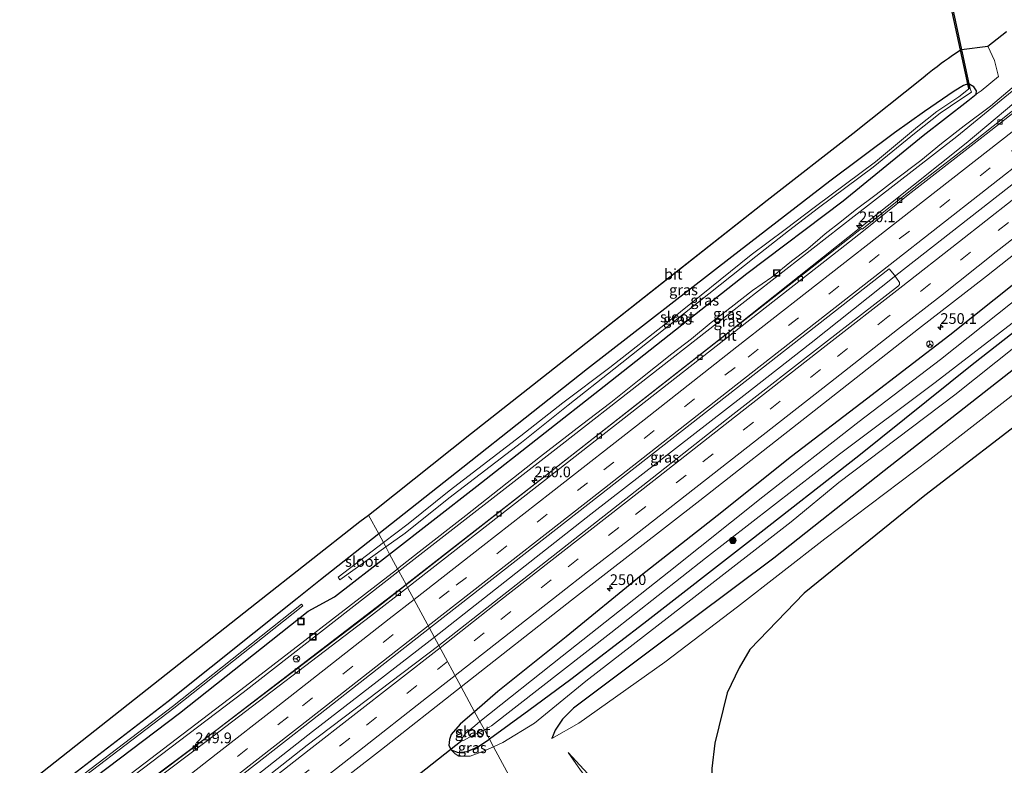
# Model space of a CAD drawing. Units: metres. Extents: x 270706 to 278028, y 575000 to 578677.
# Drawn here: x 274826 to 275057, y 578029 to 578204 of the extents above; entities that cross this region are included whole.
import ezdxf
from ezdxf.enums import TextEntityAlignment as Align

# ---------------------------------------------------------------- set-up
doc = ezdxf.new("R2010")
doc.units = ezdxf.units.M
doc.linetypes.add('VW-3-9_STREEP', pattern=[12, 3, -9])
doc.layers.get('0').update_dxf_attribs({"lineweight": 25})
for name, color, linetype, lineweight in [('B-ME-AL-OVERIG-L-B1', 7, 'Continuous', 18), ('B-ME-AM-KILOMETR-S-B1', 7, 'Continuous', 18), ('B-ME-BV-GELEIDECONSTRUCTIE-GELEIDERAIL-L-B1', 213, 'BV-GELEIDERAIL', 18), ('B-ME-GR-BOOM-S-B1', 93, 'Continuous', 18), ('B-ME-GW-INSTEEKWATERGANG-L-B1', 10, 'Continuous', 25), ('B-ME-GW-KRUINLIJN-L-B1', 93, 'Continuous', 18), ('B-ME-GW-TEENLIJN-L-B1', 93, 'Continuous', 18), ('B-ME-IE-GRASLAND-GV-B6', 93, 'Continuous', 18), ('B-ME-IE-HULPGEOMETRIE-L-B1', 53, 'Continuous', 18), ('B-ME-IE-INRICHTINGSELEMENT-S-B1', 253, 'Continuous', 18), ('B-ME-KG-KADASTRAAL-OPNAMEDTMGRENS-L-B1', 10, 'Continuous', 25), ('B-ME-KW-DUIKER-GV-B6', 10, 'Continuous', 25), ('B-ME-KW-DUIKER-L-B1', 10, 'Continuous', 25), ('B-ME-OG-WATER-GV-B6', 153, 'Continuous', 18), ('B-ME-VH-VERH_SOORT-BITUMEN-GV-B6', 8, 'IE-TERREINAFSCHEIDING-NATUURLIJK-HOUTWAL', 18), ('B-ME-VV-KOLK-S-B1', 8, 'Continuous', 18), ('B-ME-VW-MARKERING-39STREEP-015-L-B1', 255, 'VW-3-9_STREEP', 18), ('B-ME-VW-MARKERING-STREEP-015-L-B1', 7, 'Continuous', 18), ('B-ME-VW-MEUBILAIR_WEGMEUBILAIR-RONA-S-B1', 8, 'Continuous', 18)]:
    doc.layers.add(name, color=color, linetype=linetype, lineweight=lineweight)
doc.styles.add('NLCS-ISO', font='NLCS-ISO.TTF')
doc.linetypes.add('BV-GELEIDERAIL', pattern='A,10,-3,[108,NLCS.SHX,S=1,R=0,X=0,Y=0],-3', length=16)
doc.linetypes.add('IE-TERREINAFSCHEIDING-NATUURLIJK-HOUTWAL', pattern='A,7,-1.5,[67,NLCS.SHX,S=0.75,R=45,X=0,Y=0],-1.5,7,-1.5,[70,NLCS.SHX,S=0.75,R=0,X=0,Y=0],-1.5', length=20)

# ---------------------------------------------------------------- blocks, each defined once
blk = doc.blocks.new('put')
for p, q in [((0.75, 0.75), (-0.75, 0.75)), ((-0.75, 0.75), (-0.75, -0.75)), ((0.75, -0.75), (0.75, 0.75)), ((-0.75, -0.75), (0.75, -0.75))]:
    blk.add_line(p, q)
blk.add_lwpolyline([(-0.625, 0.625), (0.625, 0.625), (0.625, -0.625), (-0.625, -0.625)], close=True)
blk = doc.blocks.new('wegwijzer')
for q in [(-0.53, -0.53), (0, 0.75), (0.53, -0.53)]:
    blk.add_line((0, 0), q)
blk.add_circle((0, 0), 0.75)
blk = doc.blocks.new('boom')
blk.add_hatch(color=256).paths.add_polyline_path([(-0.75, 0, 1), (0.75, 0, 1)])
blk.add_circle((0, 0), 0.75)
blk = doc.blocks.new('hecto')
for p, q in [((0, 0.625), (-0.625, 0)), ((0, -0.625), (0, 0.625)), ((-0.625, 0), (0.625, 0)), ((0.625, 0), (0, -0.625))]:
    blk.add_line(p, q)
blk = doc.blocks.new('kolk')
blk.add_lwpolyline([(-0.5, -0.5), (0.5, -0.5), (0.5, 0.5), (-0.5, 0.5)], close=True)

msp = doc.modelspace()

# ---------------------------------------------------------------- linework, layer by layer
at = {"layer": 'B-ME-AL-OVERIG-L-B1'}
msp.add_line((274903.234, 578073.522, -0.65), (274903.9607, 578072.6743, -0.599), dxfattribs=at)
at = {"layer": 'B-ME-BV-GELEIDECONSTRUCTIE-GELEIDERAIL-L-B1'}
msp.add_line((274894.8039, 578037.2235, 2.129), (274923.3003, 578059.3255, 2.1596), dxfattribs=at)
for points in [[(274923.3006, 578059.3257, 2.1596), (274959.9348, 578088.0408, 2.1682), (274995.7678, 578115.866, 2.1197), (275011.5002, 578128.1403, 2.076), (275031.3191, 578143.9021, 2.1349), (275068.1472, 578172.7105, 2.09), (275103.138, 578200.1569, 2.0591), (275114.2443, 578208.822, 2.1168), (275121.2532, 578214.9776, 2.1492), (275126.3782, 578219.3762, 2.1379), (275129.1798, 578221.6467, 2.1343), (275137.8362, 578228.3965, 2.1744), (275141.3542, 578231.0364, 2.1938), (275151.0638, 578237.7282, 2.1875), (275164.6849, 578248.0767, 2.1967), (275174.2879, 578255.2459, 2.1921), (275190.0383, 578266.9129, 2.2259), (275201.1501, 578274.8882, 2.2838), (275210.9368, 578281.7922, 2.3132), (275225.0452, 578291.3645, 2.4184), (275234.66, 578297.6492, 2.4489)], [(274658.4301, 577852.5117, 2.093), (274667.8461, 577859.895, 2.108), (274690.9831, 577877.9586, 2.108), (274712.9906, 577895.2715, 2.114), (274734.0175, 577911.6729, 2.099), (274754.0256, 577927.2589, 2.099), (274774.0207, 577942.8723, 2.099), (274796.101, 577960.0564, 2.069), (274819.2094, 577978.0864, 2.072), (274841.2419, 577995.3281, 2.12), (274863.3206, 578012.4943, 2.15), (274894.8039, 578037.2235, 2.129)]]:
    msp.add_polyline3d(points, dxfattribs=at)
at = {"layer": 'B-ME-GW-INSTEEKWATERGANG-L-B1'}
for points in [[(275243.118, 578283.501, 0.586), (275242.608, 578283.136, 0.588), (275235.553, 578278.081, 0.585), (275227.779, 578272.31, 0.654), (275216.217, 578263.59, 0.609), (275201.544, 578251.911, 0.597), (275183.325, 578237.802, 0.582), (275168.883, 578226.774, 0.588), (275157.06, 578217.626, 0.579), (275145.752, 578209.056, 0.594), (275135.631, 578200.916, 0.576), (275121.067, 578189.659, 0.6), (275106.097, 578178.113, 0.615), (275090.711, 578166.142, 0.675), (275072.743, 578152.777, 0.717), (275059.725, 578142.56, 0.765), (275043.983, 578129.991, 0.789), (275024.489, 578115.014, 0.798), (275006.916, 578101.564, 0.765), (274989.499, 578087.664, 0.777), (274971.707, 578073.709, 0.78), (274954.141, 578059.349, 0.72), (274938.178, 578046.595, 0.747), (274932.723, 578041.843, 0.749)], [(275248.524, 578274.467, 0.772), (275238.998, 578268.081, 0.796), (275213.324, 578250.501, 0.808), (275180.634, 578225.926, 0.82), (275152.471, 578203.955, 0.814), (275122.883, 578180.42, 0.784), (275098.265, 578161.056, 0.8), (275075.074, 578143.23, 0.786), (275049.229, 578122.992, 0.778), (275022.658, 578101.69, 0.826), (274997.345, 578081.925, 0.8), (274972.374, 578062.493, 0.818), (274955.278, 578049.375, 0.754), (274945.449, 578042.13, 0.756), (274936.199, 578035.393, 0.762)], [(275252.232, 578268.272, 2.043), (275246.262, 578264.473, 2.035), (275224.132, 578249.414, 2.039), (275196.25, 578229.184, 1.985), (275172.563, 578211.461, 1.993), (275144.54, 578189.472, 1.915), (275116.678, 578167.749, 1.953), (275085.53, 578142.871, 1.897), (275056.678, 578120.219, 1.869), (275028.639, 578098.191, 1.901), (275002.79, 578077.75, 1.865), (274974.289, 578056.445, 1.843), (274959.901, 578045.722, 1.863), (274955.878, 578042.648, 1.867), (274953.292, 578040.096, 1.867), (274951.625, 578037.486, 1.863), (274950.775, 578035.558, 1.881)], [(274912.8371, 578078.7395, -0.3675), (274933.2707, 578094.6527, -0.5048), (274963.0235, 578118.0416, -0.509), (274996.4551, 578144.3789, -0.5058), (275019.0338, 578161.3851, -0.4214), (275037.7183, 578176.7251, -0.6076), (275048.2079, 578184.8295, -0.8658), (275050.1858, 578186.384, -0.593), (275050.218, 578187.1648, -0.698), (275049.5808, 578188.0662, -0.7019), (275048.6501, 578188.6482, -0.677), (275047.8147, 578188.6168, -0.908), (275047.218, 578188.3752, -0.5969), (275045.0057, 578187.093, -0.7816), (275038.0635, 578182.3067, -0.6228), (275031, 578177.3, -0.6472), (275015.8557, 578166.0391, -0.7616), (274992.9636, 578148.3132, -0.741), (274959.1946, 578122.0922, -0.6666), (274929.9528, 578099.0364, -0.6942), (274910.2748, 578083.4936, -0.7696)], [(274910.2748, 578083.4936, -0.7696), (274896.6624, 578072.7417, -0.8217), (274891.1956, 578068.308, -0.7698), (274861.0142, 578044.2657, -0.7861), (274830.5755, 578020.825, -0.588), (274800.7265, 577997.1315, -0.5432), (274772.1969, 577975.0925, -0.708), (274742.9574, 577952.1281, -0.6263), (274713.6831, 577929.8158, -0.603), (274684.3559, 577907.3439, -0.5541), (274654.897, 577886.01, -0.4421), (274624.4578, 577864.1317, -0.617), (274618.6446, 577861.377, -0.4692), (274612.214, 577860.317, -0.395), (274607.109, 577860.664, -0.401), (274600.336, 577861.01, -0.503), (274593.612, 577861.346, -0.56), (274588.059, 577861.485, -0.563)], [(274588.688, 577856.934, -0.631), (274592.045, 577857.158, -0.595), (274598.999, 577856.471, -0.496), (274609.8571, 577855.5164, -0.427), (274617.8127, 577857.0601, -0.5197), (274624.5678, 577859.5688, -0.6077), (274630.9022, 577862.6713, -0.5966), (274657.2394, 577882.8098, -0.4167), (274686.656, 577904.7189, -0.504), (274715.8407, 577926.9755, -0.5924), (274744.9208, 577949.4896, -0.5068), (274774.072, 577972.3214, -0.773), (274802.8796, 577994.6322, -0.7588), (274832.8046, 578018.1352, -0.893), (274863.6407, 578041.505, -0.8876), (274893.7799, 578065.3837, -1.0445), (274899.9659, 578068.7157, -0.281), (274912.8371, 578078.7395, -0.3675)], [(274932.723, 578041.843, 0.749), (274929.371, 578038.904, 0.721), (274927.244, 578036.515, 0.721), (274926.84, 578035.319, 0.766), (274926.721, 578033.905, 0.766), (274927.211, 578032.918, 0.766), (274928.879, 578032.282, 0.766), (274930.976, 578032.523, 0.766), (274933.456, 578033.626, 0.766), (274936.199, 578035.393, 0.762)]]:
    msp.add_polyline3d(points, dxfattribs=at)
at = {"layer": 'B-ME-GW-KRUINLIJN-L-B1'}
for points in [[(274937.164, 578033.604, 1.572), (274939.313, 578034.638, 1.662), (274946.733, 578039.195, 1.734), (274958.774, 578048.979, 1.748), (274984.046, 578068.574, 1.742), (275006.847, 578086.306, 1.92), (275017.967, 578095.479, 1.584), (275045.165, 578116.025, 1.788), (275068.982, 578135.001, 1.71), (275094.274, 578154.922, 1.746), (275119.08, 578174.598, 1.724), (275143.528, 578193.732, 1.782), (275163.458, 578209.414, 1.826), (275188.298, 578228.744, 1.714), (275207.885, 578243.738, 1.702), (275226.035, 578256.705, 1.744), (275249.958, 578272.072, 1.742)], [(275069.138, 578194.8251, 0.8602), (275066.3357, 578193.5495, 1.8023), (275065.0557, 578192.5437, 1.9008), (275061.5855, 578189.5806, 1.9683), (275045.6063, 578176.487, 1.9249), (275021.5752, 578157.8377, 1.7216), (274989.6218, 578132.8346, 1.7504), (274953.2309, 578104.464, 1.7866), (274914.9799, 578074.7635, 1.9142)], [(275058.5801, 578187.8449, 1.7822), (275053.5131, 578183.5931, 1.8539), (275047.3291, 578178.9314, 1.7566), (275042.0471, 578174.825, 2.1272), (275037.2, 578170.8308, 2.0681), (275030.8708, 578166.0872, 1.9568), (275026.7092, 578162.9231, 2.1082), (275021.7878, 578159.2312, 2.3298), (275018.5842, 578156.655, 2.0632), (275014.825, 578153.7249, 2.0198), (275010.7019, 578150.2068, 2.1951), (275006.9358, 578147.2742, 2.0979), (275002.2908, 578143.5549, 1.9509), (274997.8191, 578140.449, 1.9851), (274992.7781, 578136.491, 1.9768), (274988.073, 578132.9119, 1.906), (274983.47, 578129.116, 2.0432), (274978.9138, 578125.5959, 2.054), (274971.2888, 578119.5349, 2.05), (274964.6282, 578114.2312, 2.0872), (274957.738, 578109.0168, 2.1589), (274948.1638, 578101.55, 1.8992), (274930.6838, 578087.7971, 1.991), (274919.7639, 578079.2288, 2.051), (274914.7094, 578075.2654, 1.9373)], [(274914.7094, 578075.2654, 1.9373), (274914.4402, 578075.0543, 1.9313), (274878.0248, 578046.9981, 1.9459), (274841.7698, 578019.3309, 1.8345), (274805.4429, 577991.6985, 1.6669), (274769.3261, 577963.3904, 1.647), (274733.0088, 577935.4397, 1.7519), (274701.8996, 577911.6707, 1.7876), (274666.8269, 577884.9294, 1.8643), (274642.2866, 577866.434, 1.8053), (274634.7613, 577861.2539, 1.8053), (274626.847, 577856.4, 1.8053), (274616.699, 577853.09, 1.8053), (274607.952, 577852.818, 1.8053)], [(274914.9799, 578074.7635, 1.9142), (274914.7675, 578074.5986, 1.9149), (274878.5829, 578046.3087, 1.9364), (274842.2776, 578018.8174, 1.7688), (274805.9564, 577991.1194, 1.6879), (274769.7676, 577962.9499, 1.5914), (274733.4059, 577934.9399, 1.7232), (274702.3468, 577911.2343, 1.7657), (274667.2599, 577884.4015, 1.8633), (274642.93, 577865.7167, 1.7494), (274627.3676, 577855.6539, 1.8928), (274616.7361, 577852.1271, 2.0666), (274608.0634, 577850.6988, 2.0217)], [(274927.211, 578032.918, 0.766), (274928.161, 578031.998, 0.898), (274929.047, 578031.407, 0.991), (274931.71, 578031.462, 1.087), (274934.441, 578032.479, 1.444), (274937.164, 578033.604, 1.572)], [(274981.46, 577997.944, 1.782), (274967.095, 578015.643, 1.911), (274957.483, 578028.176, 1.749), (274954.612, 578032.304, 1.602)]]:
    msp.add_polyline3d(points, dxfattribs=at)
at = {"layer": 'B-ME-GW-TEENLIJN-L-B1'}
for points in [[(274950.775, 578035.558, 1.881), (274957.142, 578039.195, 1.547), (274977.228, 578053.434, 1.361), (274994.272, 578066.375, 1.199), (275014.748, 578082.299, 1.055), (275039.301, 578100.88, 1.033), (275066.668, 578122.182, 1.079), (275095.013, 578144.347, 1.215), (275123.064, 578166.127, 1.171), (275147.79, 578185.564, 0.895), (275171.089, 578203.69, 1.059), (275193.97, 578221.618, 0.963), (275215.961, 578238.615, 1.011), (275238.949, 578254.314, 1.047), (275254.429, 578264.601, 1.133)], [(275052.9054, 578197.6342, -0.5429), (275054.4383, 578194.2564, -0.6327), (275055.3393, 578190.5398, -0.5984), (275051.3054, 578187.1392, -0.7577), (275050.1858, 578186.384, -0.593)], [(275069.138, 578194.8251, 0.8602), (275067.5857, 578192.5688, 1.2514), (275063.7809, 578188.3525, 1.4535), (275047.7861, 578174.9151, 1.4038), (275023.132, 578155.2323, 1.3298), (274991.6082, 578130.2002, 1.233), (274955.4581, 578101.9064, 1.2231), (274916.9463, 578071.8194, 1.2082), (274916.6774, 578071.6134, 1.2085)], [(274916.6774, 578071.6134, 1.2085), (274880.5402, 578043.925, 1.2479), (274872.7471, 578037.9318, 1.2479), (274844.0795, 578016.4698, 1.2037), (274807.9835, 577988.796, 1.1193), (274771.9268, 577960.6135, 1.1601), (274735.3847, 577932.3326, 1.1409), (274704.3921, 577908.6509, 1.1588), (274668.9761, 577882.1609, 1.1398), (274644.3358, 577863.8223, 1.0827), (274628.6113, 577853.4583, 1.2016), (274618.1341, 577848.7012, 1.188), (274608.1943, 577846.9689, 1.2565)], [(274954.612, 578032.304, 1.602), (274969.312, 578016.385, 1.158), (274983.532, 577999.265, 1.245)]]:
    msp.add_polyline3d(points, dxfattribs=at)
at = {"layer": 'B-ME-IE-GRASLAND-GV-B6'}
for points in [[(275052.9054, 578197.6342, -0.5429), (275057.2389, 578201.0394, 1.7388)], [(274910.2748, 578083.4936, -0.7696), (274907.914, 578087.874, -0.408), (274909.38, 578089.027, -0.407), (274932.007, 578106.996, -0.416), (274957.288, 578126.938, -0.383), (274981.402, 578145.945, -0.449), (275001.183, 578161.563, -0.452), (275021.259, 578177.177, -0.5), (275037.715, 578190.284, -0.5288), (275038.7697, 578191.116, -0.5285), (275039.9341, 578192.035, -0.5261), (275041.0059, 578192.8755, -0.5407), (275041.9523, 578193.5941, -0.5428), (275042.7453, 578194.1724, -0.5393), (275043.6571, 578194.8172, -0.5456), (275044.6435, 578195.508, -0.568), (275045.6828, 578196.2229, -0.5514), (275046.4428, 578196.7458, -0.5424), (275046.5144, 578196.7951, -0.5416), (275046.7329, 578196.8238, -0.5416), (275052.9054, 578197.6342, -0.5429), (275054.4383, 578194.2564, -0.6327), (275055.3393, 578190.5398, -0.5984), (275051.3054, 578187.1392, -0.7577), (275050.1858, 578186.384, -0.593), (275050.218, 578187.1648, -0.698), (275049.5808, 578188.0662, -0.7019), (275048.6501, 578188.6482, -0.677), (275047.8147, 578188.6168, -0.908), (275047.218, 578188.3752, -0.5969), (275045.0057, 578187.093, -0.7816), (275038.0635, 578182.3067, -0.6228), (275031, 578177.3, -0.6472), (275015.8557, 578166.0391, -0.7616), (274992.9636, 578148.3132, -0.741), (274959.1946, 578122.0922, -0.6666), (274929.9528, 578099.0364, -0.6942), (274910.2748, 578083.4936, -0.7696)], [(275058.5801, 578187.8449, 1.7822), (275053.5131, 578183.5931, 1.8539), (275047.3291, 578178.9314, 1.7566), (275042.0471, 578174.825, 2.1272), (275037.2, 578170.8308, 2.0681), (275030.8708, 578166.0872, 1.9568), (275026.7092, 578162.9231, 2.1082), (275021.7878, 578159.2312, 2.3298), (275018.5842, 578156.655, 2.0632), (275014.825, 578153.7249, 2.0198), (275010.7019, 578150.2068, 2.1951), (275006.9358, 578147.2742, 2.0979), (275002.2908, 578143.5549, 1.9509), (274997.8191, 578140.449, 1.9851), (274992.7781, 578136.491, 1.9768), (274988.073, 578132.9119, 1.906), (274983.47, 578129.116, 2.0432), (274978.9138, 578125.5959, 2.054), (274971.2888, 578119.5349, 2.05), (274964.6282, 578114.2312, 2.0872), (274957.738, 578109.0168, 2.1589), (274948.1638, 578101.55, 1.8992), (274930.6838, 578087.7971, 1.991), (274919.7639, 578079.2288, 2.051), (274914.7094, 578075.2654, 1.9373), (274912.8371, 578078.7395, -0.3675), (274933.2707, 578094.6527, -0.5048), (274963.0235, 578118.0416, -0.509), (274996.4551, 578144.3789, -0.5058), (275019.0338, 578161.3851, -0.4214), (275037.7183, 578176.7251, -0.6076), (275048.2079, 578184.8295, -0.8658), (275050.1858, 578186.384, -0.593), (275051.3054, 578187.1392, -0.7577), (275055.3393, 578190.5398, -0.5984), (275054.4383, 578194.2564, -0.6327), (275052.9054, 578197.6342, -0.5429)], [(274914.9799, 578074.7635, 1.9142), (274953.2309, 578104.464, 1.7866), (274989.6218, 578132.8346, 1.7504), (275021.5752, 578157.8377, 1.7216), (275045.6063, 578176.487, 1.9249), (275061.5855, 578189.5806, 1.9683), (275065.0557, 578192.5437, 1.9008), (275066.3357, 578193.5495, 1.8023), (275069.138, 578194.8251, 0.8602), (275067.5857, 578192.5688, 1.2514), (275063.7809, 578188.3525, 1.4535), (275047.7861, 578174.9151, 1.4038), (275023.132, 578155.2323, 1.3298), (274991.6082, 578130.2002, 1.233), (274955.4581, 578101.9064, 1.2231), (274916.9463, 578071.8194, 1.2082), (274916.6774, 578071.6134, 1.2085), (274914.9799, 578074.7635, 1.9142)], [(275061.5855, 578189.5806, 1.9683), (275045.6063, 578176.487, 1.9249), (275021.5752, 578157.8377, 1.7216), (274989.6218, 578132.8346, 1.7504), (274953.2309, 578104.464, 1.7866), (274914.9799, 578074.7635, 1.9142)], [(274910.2748, 578083.4936, -0.7696), (274929.9528, 578099.0364, -0.6942), (274959.1946, 578122.0922, -0.6666), (274992.9636, 578148.3132, -0.741), (275015.8557, 578166.0391, -0.7616), (275031, 578177.3, -0.6472), (275038.0635, 578182.3067, -0.6228), (275045.0057, 578187.093, -0.7816), (275047.218, 578188.3752, -0.5969), (275047.8147, 578188.6168, -0.908), (275048.6501, 578188.6482, -0.677), (275049.5808, 578188.0662, -0.7019), (275050.218, 578187.1648, -0.698), (275050.1858, 578186.384, -0.593), (275048.2079, 578184.8295, -0.8658), (275037.7183, 578176.7251, -0.6076), (275019.0338, 578161.3851, -0.4214), (274996.4551, 578144.3789, -0.5058), (274963.0235, 578118.0416, -0.509), (274933.2707, 578094.6527, -0.5048), (274912.8371, 578078.7395, -0.3675), (274911.9385, 578080.4067, -1.3298), (274916.4412, 578083.6462, -1.343), (274926.7229, 578091.8289, -1.3298), (274943.6838, 578104.8572, -1.366), (274954.5959, 578113.5818, -1.3909), (274965.3381, 578122.0398, -1.343), (274979.2, 578133.0261, -1.384), (274998.5798, 578148.4148, -1.468), (275006.2058, 578154.3572, -1.489), (275013.2659, 578159.7371, -1.59), (275026.05, 578169.3152, -1.619), (275036.0779, 578177.4451, -1.644), (275041.7515, 578181.8911, -1.6755), (275046.5823, 578185.2084, -1.6992), (275049.0533, 578186.8653, -1.7323), (275048.7409, 578187.6205, -1.6817), (275048.6697, 578187.7343, -1.7416), (275048.4351, 578187.6835, -1.7416), (275048.3656, 578187.5374, -1.6838), (275046.0598, 578185.7699, -1.7143), (275040.9154, 578182.2926, -1.6584), (275036.4109, 578178.7688, -1.656), (275026.6111, 578170.5369, -1.649), (275012.5159, 578160.0662, -1.639), (275005.467, 578154.675, -1.488), (274997.4778, 578148.7761, -1.4968), (274978.5408, 578133.4578, -1.4539), (274964.3499, 578122.4192, -1.3811), (274953.384, 578114.114, -1.343), (274943.55, 578106.4421, -1.4172), (274926.7551, 578093.5452, -1.345), (274917.1776, 578085.8409, -1.3053), (274911.3905, 578081.4236, -1.303), (274910.2748, 578083.4936, -0.7696)], [(274914.9799, 578074.7635, 1.9142), (274914.7094, 578075.2654, 1.9373), (274919.7639, 578079.2288, 2.051), (274930.6838, 578087.7971, 1.991), (274948.1638, 578101.55, 1.8992), (274957.738, 578109.0168, 2.1589), (274964.6282, 578114.2312, 2.0872), (274971.2888, 578119.5349, 2.05), (274978.9138, 578125.5959, 2.054), (274983.47, 578129.116, 2.0432), (274988.073, 578132.9119, 1.906), (274992.7781, 578136.491, 1.9768), (274997.8191, 578140.449, 1.9851), (275002.2908, 578143.5549, 1.9509), (275006.9358, 578147.2742, 2.0979), (275010.7019, 578150.2068, 2.1951), (275014.825, 578153.7249, 2.0198), (275018.5842, 578156.655, 2.0632), (275021.7878, 578159.2312, 2.3298), (275026.7092, 578162.9231, 2.1082), (275030.8708, 578166.0872, 1.9568), (275037.2, 578170.8308, 2.0681), (275042.0471, 578174.825, 2.1272), (275047.3291, 578178.9314, 1.7566), (275053.5131, 578183.5931, 1.8539), (275058.5801, 578187.8449, 1.7822)], [(275058.2694, 578182.1992, 1.2586), (275049.9624, 578175.6211, 1.2604), (275036.6225, 578165.3495, 1.2902), (275023.4642, 578154.762, 1.2354), (275023.33, 578154.93, 1.2542), (275017.838, 578150.632, 1.252), (274985.261, 578125.162, 1.251), (274946.127, 578094.526, 1.253), (274916.717, 578071.54, 1.269), (274916.6774, 578071.6134, 1.2085), (274916.9463, 578071.8194, 1.2082), (274955.4581, 578101.9064, 1.2231), (274991.6082, 578130.2002, 1.233), (275023.132, 578155.2323, 1.3298), (275047.7861, 578174.9151, 1.4038), (275063.7809, 578188.3525, 1.4535)], [(275059.725, 578142.56, 0.765), (275043.983, 578129.991, 0.789), (275024.489, 578115.014, 0.798), (275006.916, 578101.564, 0.765), (274989.499, 578087.664, 0.777), (274971.707, 578073.709, 0.78), (274954.141, 578059.349, 0.72), (274938.178, 578046.595, 0.747), (274932.723, 578041.843, 0.749), (274929.5874, 578047.6598, 1.1993), (274955.4351, 578067.956, 1.1865), (274985.4231, 578091.307, 1.1896), (275011.1088, 578111.4339, 1.1841), (275036.646, 578131.4445, 1.1787), (275052.5748, 578143.8153, 1.1914), (275068.2878, 578156.1883, 1.1851)], [(274924.368, 578057.345, 1.475), (274922.185, 578061.395, 1.495), (274929.256, 578066.933, 1.498), (274961.708, 578092.289, 1.479), (274996.063, 578119.131, 1.463), (275029.805, 578145.459, 1.501), (275030.991, 578144.006, 1.501), (275031.339, 578143.535, 1.501), (275032.205, 578142.303, 1.501), (275032.226, 578142.146, 1.501), (275032.209, 578141.794, 1.501), (275031.951, 578141.505, 1.501), (275014.617, 578128.112, 1.498), (274993.211, 578111.384, 1.489), (274974.273, 578096.503, 1.44), (274956.158, 578082.294, 1.459), (274938.451, 578068.448, 1.461), (274924.368, 578057.345, 1.475)], [(274933.969, 578039.53, -0.557), (274932.723, 578041.843, 0.749), (274938.178, 578046.595, 0.747), (274954.141, 578059.349, 0.72), (274971.707, 578073.709, 0.78), (274989.499, 578087.664, 0.777), (275006.916, 578101.564, 0.765), (275024.489, 578115.014, 0.798), (275043.983, 578129.991, 0.789), (275059.725, 578142.56, 0.765)], [(275075.074, 578143.23, 0.786), (275049.229, 578122.992, 0.778), (275022.658, 578101.69, 0.826), (274997.345, 578081.925, 0.8), (274972.374, 578062.493, 0.818), (274955.278, 578049.375, 0.754), (274945.449, 578042.13, 0.756), (274936.199, 578035.393, 0.762), (274935.013, 578037.593, -0.557), (274936.713, 578038.507, -0.557), (274964.592, 578060.305, -0.557), (274986.782, 578077.78, -0.557), (275018.162, 578102.089, -0.557), (275040.567, 578118.926, -0.557), (275060.588, 578134.318, -0.557)], [(275068.982, 578135.001, 1.71), (275045.165, 578116.025, 1.788), (275017.967, 578095.479, 1.584), (275006.847, 578086.306, 1.92), (274984.046, 578068.574, 1.742), (274958.774, 578048.979, 1.748), (274946.733, 578039.195, 1.734), (274939.313, 578034.638, 1.662), (274937.164, 578033.604, 1.572), (274936.199, 578035.393, 0.762), (274945.449, 578042.13, 0.756), (274955.278, 578049.375, 0.754), (274972.374, 578062.493, 0.818), (274997.345, 578081.925, 0.8), (275022.658, 578101.69, 0.826), (275049.229, 578122.992, 0.778), (275075.074, 578143.23, 0.786)], [(275085.53, 578142.871, 1.897), (275056.678, 578120.219, 1.869), (275028.639, 578098.191, 1.901), (275002.79, 578077.75, 1.865), (274974.289, 578056.445, 1.843), (274959.901, 578045.722, 1.863), (274955.878, 578042.648, 1.867), (274953.292, 578040.096, 1.867), (274951.625, 578037.486, 1.863), (274950.775, 578035.558, 1.881), (274957.142, 578039.195, 1.547), (274977.228, 578053.434, 1.361), (274994.272, 578066.375, 1.199), (275014.748, 578082.299, 1.055), (275039.301, 578100.88, 1.033), (275066.668, 578122.182, 1.079)], [(275066.668, 578122.182, 1.079), (275039.301, 578100.88, 1.033), (275014.748, 578082.299, 1.055), (274994.272, 578066.375, 1.199), (274977.228, 578053.434, 1.361), (274957.142, 578039.195, 1.547), (274950.775, 578035.558, 1.881), (274951.625, 578037.486, 1.863), (274953.292, 578040.096, 1.867), (274955.878, 578042.648, 1.867), (274959.901, 578045.722, 1.863), (274974.289, 578056.445, 1.843), (275002.79, 578077.75, 1.865), (275028.639, 578098.191, 1.901), (275056.678, 578120.219, 1.869), (275085.53, 578142.871, 1.897)], [(275061.646, 578140.016, -0.557), (275041.785, 578124.304, -0.557), (275022.755, 578109.763, -0.557), (275000.209, 578092.127, -0.557), (274978.204, 578074.553, -0.557), (274953.227, 578054.87, -0.557), (274933.969, 578039.53, -0.557)], [(274937.164, 578033.604, 1.572), (274939.313, 578034.638, 1.662), (274946.733, 578039.195, 1.734), (274958.774, 578048.979, 1.748), (274984.046, 578068.574, 1.742), (275006.847, 578086.306, 1.92), (275017.967, 578095.479, 1.584), (275045.165, 578116.025, 1.788), (275068.982, 578135.001, 1.71)], [(275064.726, 578112.859, 0.605), (275038.154, 578092.421, 0.629), (275009.846, 578069.566, 0.507), (274997.162, 578056.412, 0.456), (274994.648, 578052.073, 0.456), (274991.868, 578046.221, 0.456), (274988.973, 578034.479, 0.388), (274988.268, 578028.532, 0.388)], [(274831.541, 578027.737, -0.358), (274857.593, 578048.322, -0.421), (274881.671, 578067.33, -0.397), (274905.855, 578086.364, -0.337), (274907.914, 578087.874, -0.408), (274910.2748, 578083.4936, -0.7696)], [(274910.2748, 578083.4936, -0.7696), (274911.3905, 578081.4236, -1.303), (274900.7658, 578073.3139, -1.2988), (274901.1823, 578072.6679, -1.2981), (274911.9385, 578080.4067, -1.3298), (274912.8371, 578078.7395, -0.3675), (274899.9659, 578068.7157, -0.281), (274893.7799, 578065.3837, -1.0445), (274863.6407, 578041.505, -0.8876), (274832.8046, 578018.1352, -0.893), (274802.8796, 577994.6322, -0.7588), (274774.072, 577972.3214, -0.773), (274744.9208, 577949.4896, -0.5068), (274715.8407, 577926.9755, -0.5924), (274686.656, 577904.7189, -0.504), (274657.2394, 577882.8098, -0.4167), (274630.9022, 577862.6713, -0.5966), (274624.5678, 577859.5688, -0.6077), (274617.8127, 577857.0601, -0.5197), (274609.8571, 577855.5164, -0.427)], [(274910.2748, 578083.4936, -0.7696), (274896.6624, 578072.7417, -0.8217), (274891.1956, 578068.308, -0.7698), (274861.0142, 578044.2657, -0.7861), (274830.5755, 578020.825, -0.588), (274800.7265, 577997.1315, -0.5432), (274772.1969, 577975.0925, -0.708), (274742.9574, 577952.1281, -0.6263), (274713.6831, 577929.8158, -0.603), (274684.3559, 577907.3439, -0.5541), (274654.897, 577886.01, -0.4421), (274624.4578, 577864.1317, -0.617), (274618.6446, 577861.377, -0.4692), (274612.214, 577860.317, -0.395)], [(274612.214, 577860.317, -0.395), (274618.6446, 577861.377, -0.4692), (274624.4578, 577864.1317, -0.617), (274654.897, 577886.01, -0.4421), (274684.3559, 577907.3439, -0.5541), (274713.6831, 577929.8158, -0.603), (274742.9574, 577952.1281, -0.6263), (274772.1969, 577975.0925, -0.708), (274800.7265, 577997.1315, -0.5432), (274830.5755, 578020.825, -0.588), (274861.0142, 578044.2657, -0.7861), (274891.1956, 578068.308, -0.7698), (274896.6624, 578072.7417, -0.8217), (274910.2748, 578083.4936, -0.7696)], [(274832.8046, 578018.1352, -0.893), (274863.6407, 578041.505, -0.8876), (274893.7799, 578065.3837, -1.0445), (274899.9659, 578068.7157, -0.281), (274912.8371, 578078.7395, -0.3675), (274914.7094, 578075.2654, 1.9373), (274914.4402, 578075.0543, 1.9313), (274878.0248, 578046.9981, 1.9459), (274841.7698, 578019.3309, 1.8345)], [(274607.952, 577852.818, 1.8053), (274616.699, 577853.09, 1.8053), (274626.847, 577856.4, 1.8053), (274634.7613, 577861.2539, 1.8053), (274642.2866, 577866.434, 1.8053), (274666.8269, 577884.9294, 1.8643), (274701.8996, 577911.6707, 1.7876), (274733.0088, 577935.4397, 1.7519), (274769.3261, 577963.3904, 1.647), (274805.4429, 577991.6985, 1.6669), (274841.7698, 578019.3309, 1.8345), (274878.0248, 578046.9981, 1.9459), (274914.4402, 578075.0543, 1.9313), (274914.7094, 578075.2654, 1.9373), (274914.9799, 578074.7635, 1.9142)], [(274914.9799, 578074.7635, 1.9142), (274914.7675, 578074.5986, 1.9149), (274878.5829, 578046.3087, 1.9364), (274842.2776, 578018.8174, 1.7688), (274805.9564, 577991.1194, 1.6879), (274769.7676, 577962.9499, 1.5914), (274733.4059, 577934.9399, 1.7232), (274702.3468, 577911.2343, 1.7657), (274667.2599, 577884.4015, 1.8633), (274642.93, 577865.7167, 1.7494), (274627.3676, 577855.6539, 1.8928), (274616.7361, 577852.1271, 2.0666), (274608.0634, 577850.6988, 2.0217)], [(274842.2776, 578018.8174, 1.7688), (274878.5829, 578046.3087, 1.9364), (274914.7675, 578074.5986, 1.9149), (274914.9799, 578074.7635, 1.9142), (274916.6774, 578071.6134, 1.2085), (274880.5402, 578043.925, 1.2479), (274872.7471, 578037.9318, 1.2479), (274844.0795, 578016.4698, 1.2037)], [(274844.0795, 578016.4698, 1.2037), (274872.7471, 578037.9318, 1.2479), (274880.5402, 578043.925, 1.2479), (274916.6774, 578071.6134, 1.2085), (274916.717, 578071.54, 1.269), (274908.011, 578064.736, 1.274), (274869.383, 578035.345, 1.261), (274830.671, 578006.182, 1.246)], [(274743.6152, 577951.2052, -0.895), (274715.0133, 577928.1881, -0.8901), (274685.409, 577906.1003, -0.8364), (274656.1104, 577884.7606, -0.7325), (274628.909, 577864.2977, -0.8032), (274629.4073, 577863.7002, -0.8032), (274656.4139, 577884.3441, -0.7325), (274685.7164, 577905.6866, -0.8364), (274715.3264, 577927.7787, -0.8901), (274743.9309, 577950.7979, -0.895), (274773.2513, 577973.6861, -0.9352), (274801.8033, 577995.8524, -0.7953), (274831.7711, 578019.4176, -0.8434), (274862.3071, 578042.6772, -0.9771), (274892.5099, 578066.6322, -1.0158), (274892.1929, 578067.0384, -1.0158), (274861.9936, 578043.0863, -0.9771), (274831.4582, 578019.8271, -0.8434), (274801.4893, 577996.2611, -0.7953), (274772.9377, 577974.095, -0.9352), (274743.6152, 577951.2052, -0.895)], [(274743.6152, 577951.2052, -0.895), (274772.9377, 577974.095, -0.9352), (274801.4893, 577996.2611, -0.7953), (274831.4582, 578019.8271, -0.8434), (274861.9936, 578043.0863, -0.9771), (274892.1929, 578067.0384, -1.0158), (274892.5099, 578066.6322, -1.0158), (274862.3071, 578042.6772, -0.9771), (274831.7711, 578019.4176, -0.8434), (274801.8033, 577995.8524, -0.7953), (274773.2513, 577973.6861, -0.9352), (274743.9309, 577950.7979, -0.895), (274715.3264, 577927.7787, -0.8901), (274685.7164, 577905.6866, -0.8364), (274656.4139, 577884.3441, -0.7325), (274629.4073, 577863.7002, -0.8032), (274628.909, 577864.2977, -0.8032), (274656.1104, 577884.7606, -0.7325), (274685.409, 577906.1003, -0.8364), (274715.0133, 577928.1881, -0.8901), (274743.6152, 577951.2052, -0.895)], [(274602.816, 577811.781, 1.452), (274641.597, 577842.076, 1.487), (274678.099, 577870.647, 1.479), (274715.265, 577899.746, 1.492), (274752.733, 577929.022, 1.505), (274789.537, 577957.767, 1.498), (274824.947, 577985.439, 1.486), (274860.798, 578013.418, 1.513), (274894.804, 578039.952, 1.485), (274922.185, 578061.395, 1.495), (274924.368, 578057.345, 1.475), (274893.521, 578033.975, 1.481), (274857.611, 578005.723, 1.418), (274857.392, 578005.164, 1.421), (274851.925, 578000.938, 1.406), (274825.796, 577980.471, 1.361), (274795.462, 577956.724, 1.328), (274767.239, 577934.602, 1.397), (274738.726, 577912.415, 1.397), (274708.362, 577888.649, 1.331), (274679.329, 577865.916, 1.286), (274659.875, 577850.757, 1.282), (274633.4383, 577830.2033, 1.3205), (274606.974, 577809.628, 1.359)], [(274887.5372, 578014.7814, 1.2138), (274910.9177, 578032.9997, 1.2086), (274929.5874, 578047.6598, 1.1993), (274932.723, 578041.843, 0.749), (274929.371, 578038.904, 0.721), (274927.244, 578036.515, 0.721), (274926.84, 578035.319, 0.766), (274926.721, 578033.905, 0.766), (274927.211, 578032.918, 0.766), (274928.161, 578031.998, 0.898), (274929.047, 578031.407, 0.991), (274931.71, 578031.462, 1.087), (274934.441, 578032.479, 1.444), (274937.164, 578033.604, 1.572), (274942.839, 578023.073, 1.619)], [(274933.969, 578039.53, -0.557), (274932.809, 578038.533, -0.557), (274930.613, 578036.737, -0.557), (274929.804, 578035.611, -0.557), (274929.839, 578035.216, -0.557), (274930.145, 578035.11, -0.557), (274931.516, 578035.866, -0.557), (274935.013, 578037.593, -0.557), (274936.199, 578035.393, 0.762), (274933.456, 578033.626, 0.766), (274930.976, 578032.523, 0.766), (274928.879, 578032.282, 0.766), (274927.211, 578032.918, 0.766), (274926.721, 578033.905, 0.766), (274926.84, 578035.319, 0.766), (274927.244, 578036.515, 0.721), (274929.371, 578038.904, 0.721), (274932.723, 578041.843, 0.749), (274933.969, 578039.53, -0.557)], [(274927.211, 578032.918, 0.766), (274928.879, 578032.282, 0.766), (274930.976, 578032.523, 0.766), (274933.456, 578033.626, 0.766), (274936.199, 578035.393, 0.762), (274937.164, 578033.604, 1.572), (274934.441, 578032.479, 1.444), (274931.71, 578031.462, 1.087), (274929.047, 578031.407, 0.991), (274928.161, 578031.998, 0.898), (274927.211, 578032.918, 0.766)], [(274942.839, 578023.073, 1.619), (274937.164, 578033.604, 1.572)], [(274969.312, 578016.385, 1.158), (274954.612, 578032.304, 1.602), (274957.483, 578028.176, 1.749)], [(274981.46, 577997.944, 1.782), (274967.095, 578015.643, 1.911), (274957.483, 578028.176, 1.749), (274954.612, 578032.304, 1.602), (274969.312, 578016.385, 1.158), (274983.532, 577999.265, 1.245), (274981.46, 577997.944, 1.782)]]:
    msp.add_polyline3d(points, dxfattribs=at)
at = {"layer": 'B-ME-IE-HULPGEOMETRIE-L-B1'}
msp.add_polyline3d([(274965.856, 577980.367, 1.934), (274963.25, 577985.21, 1.68), (274948.215, 578012.874, 1.14), (274946.305, 578016.205, 1.638), (274942.839, 578023.073, 1.619), (274937.164, 578033.604, 1.572), (274936.199, 578035.393, 0.762), (274935.013, 578037.593, -0.557), (274933.969, 578039.53, -0.557), (274932.723, 578041.843, 0.749), (274929.5874, 578047.6598, 1.1993), (274924.368, 578057.345, 1.475), (274922.185, 578061.395, 1.495), (274917.042, 578070.937, 1.253), (274916.717, 578071.54, 1.269), (274916.6774, 578071.6134, 1.2085), (274914.9799, 578074.7635, 1.9142), (274914.7094, 578075.2654, 1.9373), (274912.8371, 578078.7395, -0.3675), (274911.9385, 578080.4067, -1.3298), (274911.3905, 578081.4236, -1.303), (274910.2748, 578083.4936, -0.7696), (274907.914, 578087.874, -0.408)], dxfattribs=at)
at = {"layer": 'B-ME-KG-KADASTRAAL-OPNAMEDTMGRENS-L-B1'}
for points in [[(274907.914, 578087.874, -0.408), (274909.38, 578089.027, -0.407), (274932.007, 578106.996, -0.416), (274957.288, 578126.938, -0.383), (275001.183, 578161.563, -0.452), (275021.259, 578177.177, -0.5), (275037.715, 578190.284, -0.5288), (275038.7697, 578191.116, -0.5285), (275039.9341, 578192.035, -0.5261), (275041.0059, 578192.8755, -0.5407), (275041.9523, 578193.5941, -0.5428), (275042.7453, 578194.1724, -0.5393), (275043.6571, 578194.8172, -0.5456), (275044.6435, 578195.508, -0.568), (275045.6828, 578196.2229, -0.5514), (275046.4428, 578196.7458, -0.5424), (275046.5144, 578196.7951, -0.5416), (275046.7329, 578196.8238, -0.5416), (275052.9054, 578197.6342, -0.5429), (275057.2389, 578201.0394, 1.7388)], [(275064.726, 578112.859, 0.605), (275038.154, 578092.421, 0.629), (275009.846, 578069.566, 0.507), (274997.162, 578056.412, 0.456), (274994.648, 578052.073, 0.456), (274991.868, 578046.221, 0.456), (274988.973, 578034.479, 0.388), (274988.268, 578028.532, 0.388), (274987.966, 578017.613, 0.471), (274989.298, 578009.338, 0.483), (274991.01, 578004.031, 0.723), (274983.532, 577999.265, 1.245), (274981.46, 577997.944, 1.782), (274978.57, 577990.245, 1.99), (274976.841, 577988.062, 2.046), (274974.977, 577986.539, 2.036), (274973.041, 577985.225, 2.026), (274965.856, 577980.367, 1.934)], [(274607.083, 577886.151, -0.358), (274624.36, 577884.593, -0.409), (274637.49, 577883.13, -0.385), (274638.777, 577882.883, -0.373), (274639.93, 577882.842, -0.355), (274641.55, 577882.979, -0.343), (274643.328, 577883.26, -0.349), (274645.146, 577883.734, -0.349), (274647.15, 577884.372, -0.352), (274648.883, 577885.041, -0.346), (274650.366, 577885.838, -0.346), (274652.463, 577887.037, -0.349), (274654.837, 577888.708, -0.424), (274674.29, 577904.121, -0.364), (274695.706, 577920.937, -0.421), (274719.813, 577939.963, -0.391), (274735.6449, 577952.3531, -0.376), (274760.014, 577971.425, -0.361), (274806.535, 578008.042, -0.391), (274831.541, 578027.737, -0.358), (274857.593, 578048.322, -0.421), (274881.671, 578067.33, -0.397), (274905.855, 578086.364, -0.337), (274907.914, 578087.874, -0.408)]]:
    msp.add_polyline3d(points, dxfattribs=at)
at = {"layer": 'B-ME-KW-DUIKER-GV-B6'}
msp.add_polyline3d([(275048.699, 578187.7406, -1.7416), (275048.4058, 578187.6772, -1.7416), (275039.5985, 578228.3649, -1.7416), (275039.8917, 578228.4283, -1.7416), (275048.699, 578187.7406, -1.7416)], dxfattribs=at)
at = {"layer": 'B-ME-KW-DUIKER-L-B1'}
msp.add_line((274917.259, 578025.285, -0.329), (274929.839, 578035.216, -0.557), dxfattribs=at)
at = {"layer": 'B-ME-OG-WATER-GV-B6'}
for points in [[(274911.9385, 578080.4067, -1.3298), (274911.3905, 578081.4236, -1.303), (274917.1776, 578085.8409, -1.3053), (274926.7551, 578093.5452, -1.345), (274943.55, 578106.4421, -1.4172), (274953.384, 578114.114, -1.343), (274964.3499, 578122.4192, -1.3811), (274978.5408, 578133.4578, -1.4539), (274997.4778, 578148.7761, -1.4968), (275005.467, 578154.675, -1.488), (275012.5159, 578160.0662, -1.639), (275026.6111, 578170.5369, -1.649), (275036.4109, 578178.7688, -1.656), (275040.9154, 578182.2926, -1.6584), (275046.0598, 578185.7699, -1.7143), (275048.3656, 578187.5374, -1.6838), (275048.4351, 578187.6835, -1.7416), (275048.6697, 578187.7343, -1.7416), (275048.7409, 578187.6205, -1.6817), (275049.0533, 578186.8653, -1.7323), (275046.5823, 578185.2084, -1.6992), (275041.7515, 578181.8911, -1.6755), (275036.0779, 578177.4451, -1.644), (275026.05, 578169.3152, -1.619), (275013.2659, 578159.7371, -1.59), (275006.2058, 578154.3572, -1.489), (274998.5798, 578148.4148, -1.468), (274979.2, 578133.0261, -1.384), (274965.3381, 578122.0398, -1.343), (274954.5959, 578113.5818, -1.3909), (274943.6838, 578104.8572, -1.366), (274926.7229, 578091.8289, -1.3298), (274916.4412, 578083.6462, -1.343), (274911.9385, 578080.4067, -1.3298)], [(274933.969, 578039.53, -0.557), (274953.227, 578054.87, -0.557), (274978.204, 578074.553, -0.557), (275000.209, 578092.127, -0.557), (275022.755, 578109.763, -0.557), (275041.785, 578124.304, -0.557), (275061.646, 578140.016, -0.557)], [(275060.588, 578134.318, -0.557), (275040.567, 578118.926, -0.557), (275018.162, 578102.089, -0.557), (274986.782, 578077.78, -0.557), (274964.592, 578060.305, -0.557), (274936.713, 578038.507, -0.557), (274935.013, 578037.593, -0.557), (274933.969, 578039.53, -0.557)], [(274911.9385, 578080.4067, -1.3298), (274901.1823, 578072.6679, -1.2981), (274900.7658, 578073.3139, -1.2988), (274911.3905, 578081.4236, -1.303), (274911.9385, 578080.4067, -1.3298)], [(274933.969, 578039.53, -0.557), (274935.013, 578037.593, -0.557), (274931.516, 578035.866, -0.557), (274930.145, 578035.11, -0.557), (274929.839, 578035.216, -0.557), (274929.804, 578035.611, -0.557), (274930.613, 578036.737, -0.557), (274932.809, 578038.533, -0.557), (274933.969, 578039.53, -0.557)]]:
    msp.add_polyline3d(points, dxfattribs=at)
at = {"layer": 'B-ME-VH-VERH_SOORT-BITUMEN-GV-B6'}
for points in [[(274917.042, 578070.937, 1.253), (274916.717, 578071.54, 1.269), (274946.127, 578094.526, 1.253), (274985.261, 578125.162, 1.251), (275017.838, 578150.632, 1.252), (275023.33, 578154.93, 1.2542), (275023.4642, 578154.762, 1.2354), (275036.6225, 578165.3495, 1.2902), (275049.9624, 578175.6211, 1.2604), (275058.2694, 578182.1992, 1.2586), (275066.8204, 578188.7971, 1.2273), (275067.1152, 578188.4635, 1.1955), (275052.4888, 578176.9975, 1.2155), (275034.2645, 578162.8025, 1.2092), (275023.7532, 578154.4, 1.2196), (275018.271, 578150.11, 1.229), (274985.679, 578124.626, 1.233), (274946.617, 578094.025, 1.234), (274917.042, 578070.937, 1.253)], [(275068.2878, 578156.1883, 1.1851), (275052.5748, 578143.8153, 1.1914), (275036.646, 578131.4445, 1.1787), (275011.1088, 578111.4339, 1.1841), (274985.4231, 578091.307, 1.1896), (274955.4351, 578067.956, 1.1865), (274929.5874, 578047.6598, 1.1993), (274924.368, 578057.345, 1.475), (274938.451, 578068.448, 1.461), (274956.158, 578082.294, 1.459), (274974.273, 578096.503, 1.44), (274993.211, 578111.384, 1.489), (275014.617, 578128.112, 1.498), (275031.951, 578141.505, 1.501), (275032.209, 578141.794, 1.501), (275032.226, 578142.146, 1.501), (275032.205, 578142.303, 1.501), (275031.339, 578143.535, 1.501), (275030.991, 578144.006, 1.501), (275029.805, 578145.459, 1.501), (274996.063, 578119.131, 1.463), (274961.708, 578092.289, 1.479), (274929.256, 578066.933, 1.498), (274922.185, 578061.395, 1.495), (274917.042, 578070.937, 1.253), (274946.617, 578094.025, 1.234), (274985.679, 578124.626, 1.233), (275018.271, 578150.11, 1.229), (275023.7532, 578154.4, 1.2196), (275034.2645, 578162.8025, 1.2092), (275052.4888, 578176.9975, 1.2155), (275067.1152, 578188.4635, 1.1955)], [(274957.288, 578126.938, -0.383), (275001.183, 578161.563, -0.452), (274981.402, 578145.945, -0.449), (274957.288, 578126.938, -0.383)], [(274611.3767, 577845.7447, 0.9886), (274614.835, 577846.823, 1.097), (274624.917, 577850.863, 1.082), (274630.606, 577853.588, 1.112), (274637.766, 577858.127, 1.141), (274646.504, 577864.332, 1.148), (274680.789, 577889.881, 1.186), (274718.536, 577918.331, 1.217), (274756.922, 577947.94, 1.228), (274796.305, 577978.546, 1.201), (274831.081, 578005.586, 1.238), (274869.846, 578034.853, 1.246), (274908.394, 578064.186, 1.259), (274917.042, 578070.937, 1.253), (274922.185, 578061.395, 1.495), (274894.804, 578039.952, 1.485), (274860.798, 578013.418, 1.513), (274824.947, 577985.439, 1.486), (274789.537, 577957.767, 1.498), (274752.733, 577929.022, 1.505), (274715.265, 577899.746, 1.492), (274678.099, 577870.647, 1.479), (274641.597, 577842.076, 1.487), (274602.816, 577811.781, 1.452)], [(274830.671, 578006.182, 1.246), (274869.383, 578035.345, 1.261), (274908.011, 578064.736, 1.274), (274916.717, 578071.54, 1.269), (274917.042, 578070.937, 1.253)], [(274917.042, 578070.937, 1.253), (274908.394, 578064.186, 1.259), (274869.846, 578034.853, 1.246), (274831.081, 578005.586, 1.238)], [(274857.611, 578005.723, 1.418), (274893.521, 578033.975, 1.481), (274924.368, 578057.345, 1.475), (274929.5874, 578047.6598, 1.1993), (274910.9177, 578032.9997, 1.2086), (274887.5372, 578014.7814, 1.2138)]]:
    msp.add_polyline3d(points, dxfattribs=at)
at = {"layer": 'B-ME-VW-MARKERING-39STREEP-015-L-B1'}
for points in [[(275231.4331, 578303.0264, 1.8677), (275220.58, 578295.9495, 1.8571), (275210.6543, 578289.2689, 1.8279), (275202.7572, 578283.7877, 1.8018), (275191.054, 578275.4673, 1.7412), (275186.068, 578271.7379, 1.6963), (275181.6599, 578268.586, 1.6833), (275174.1275, 578262.9486, 1.6763), (275159.5326, 578251.7733, 1.5788), (275124.4046, 578224.5075, 1.4636), (275095.2415, 578201.7546, 1.4323), (275070.7407, 578182.5919, 1.4713), (275060.7908, 578174.9135, 1.4509), (275053.437, 578169.0983, 1.4173), (275027.4744, 578148.8408, 1.383), (274993.701, 578122.429, 1.383), (274959.176, 578095.447, 1.4), (274926.795, 578070.151, 1.415), (274920.233, 578065.017, 1.413)], [(275067.127, 578163.758, 1.3377), (275048.8294, 578149.4188, 1.3389), (275039.4891, 578142.0426, 1.3564), (275029.4954, 578134.2294, 1.362), (275013.7133, 578121.9441, 1.37), (274997.9858, 578109.589, 1.364), (274982.2519, 578097.2421, 1.365), (274966.479, 578084.9451, 1.366), (274950.6778, 578072.6844, 1.369), (274934.9598, 578060.317, 1.381), (274926.3872, 578053.5986, 1.3859)], [(274537.562, 577765.845, 1.382), (274564.318, 577786.793, 1.395), (274600.324, 577814.974, 1.384), (274639.112, 577845.284, 1.405), (274675.599, 577873.79, 1.401), (274712.724, 577902.83, 1.428), (274750.403, 577932.293, 1.413), (274787.176, 577961.048, 1.419), (274822.526, 577988.632, 1.407), (274858.315, 578016.614, 1.434), (274892.403, 578043.243, 1.405), (274920.233, 578065.017, 1.413)], [(274926.3872, 578053.5986, 1.3859), (274919.2181, 578047.9801, 1.39), (274903.4983, 578035.6151, 1.403), (274887.7109, 578023.3367, 1.391)]]:
    msp.add_polyline3d(points, dxfattribs=at)
at = {"layer": 'B-ME-VW-MARKERING-STREEP-015-L-B1'}
for points in [[(275229.6933, 578305.9334, 2.0438), (275218.6632, 578298.7505, 2.0248), (275208.6922, 578292.0392, 1.9965), (275200.7883, 578286.5263, 1.9503), (275188.9606, 578278.1179, 1.852), (275179.6105, 578271.3203, 1.8154), (275172.0721, 578265.6616, 1.7646), (275157.1737, 578254.3286, 1.6375), (275122.2306, 578227.1905, 1.4193), (275093.0015, 578204.4618, 1.3714), (275058.5789, 578177.5643, 1.3811), (275026.903, 578152.834, 1.285), (275010.53, 578140.0175, 1.29), (274994.157, 578127.201, 1.295), (274972.417, 578110.1895, 1.2805), (274950.677, 578093.178, 1.266), (274934.6209, 578080.6448, 1.2707), (274918.5648, 578068.1116, 1.2753)], [(275233.2118, 578300.0546, 1.6831), (275229.4068, 578297.6669, 1.715), (275221.872, 578292.7351, 1.7006), (275212.3363, 578286.2696, 1.6653), (275204.7919, 578281.0012, 1.6426), (275192.0272, 578271.9454, 1.613), (275178.0803, 578261.6419, 1.5568), (275161.5798, 578249.1069, 1.5075), (275126.4715, 578221.8564, 1.4619), (275097.3111, 578199.1056, 1.4926), (275063.5147, 578172.7141, 1.5001), (275030.0266, 578146.5409, 1.4936), (274995.667, 578119.663, 1.462), (274961.311, 578092.775, 1.476), (274928.959, 578067.503, 1.49), (274921.878, 578061.963, 1.488)], [(275235.949, 578295.484, 1.707), (275233.205, 578293.639, 1.658), (275220.355, 578285.025, 1.663), (275205.902, 578274.924, 1.527), (275194.186, 578266.482, 1.54), (275179.096, 578255.351, 1.454), (275165.802, 578245.299, 1.384), (275148.456, 578231.925, 1.395), (275131.227, 578218.46, 1.435), (275114.044, 578205.056, 1.471), (275106.375, 578199.049, 1.463), (275086.342, 578183.311, 1.502), (275064.729, 578166.385, 1.436), (275046.212, 578151.932, 1.449), (275032.262, 578141.006, 1.479), (275015.014, 578127.528, 1.46), (274993.607, 578110.8, 1.461), (274974.663, 578095.972, 1.412), (274956.592, 578081.822, 1.443), (274938.807, 578067.923, 1.436), (274924.649, 578056.823, 1.458)], [(275070.5899, 578161.8228, 1.2491), (275054.8382, 578149.4986, 1.2512), (275041.7741, 578139.1356, 1.2688), (275031.7706, 578131.3175, 1.271), (275016.0265, 578118.9836, 1.273), (275000.2643, 578106.6729, 1.28), (274984.5118, 578094.3499, 1.282), (274968.7798, 578082.0004, 1.271), (274959.1914, 578074.5441, 1.2813), (274952.9917, 578069.7229, 1.288), (274937.2472, 578057.3895, 1.305), (274928.1705, 578050.2893, 1.309)], [(274918.5648, 578068.1116, 1.2753), (274912.753, 578063.575, 1.277), (274899.6895, 578053.3635, 1.277), (274886.626, 578043.152, 1.277), (274872.225, 578031.914, 1.354), (274833.962, 578001.961, 1.352), (274799.02, 577974.659, 1.329), (274760.223, 577944.327, 1.357), (274721.419, 577914.073, 1.347), (274684.278, 577885.011, 1.342), (274646.77, 577855.664, 1.36), (274607.526, 577824.963, 1.363), (274568.558, 577794.384, 1.316), (274539.688, 577771.886, 1.363), (274536.108, 577769.086, 1.365)], [(274538.992, 577762.66, 1.45), (274566.379, 577784.105, 1.461), (274602.458, 577812.299, 1.439), (274641.215, 577842.675, 1.482), (274677.702, 577871.149, 1.478), (274714.931, 577900.254, 1.486), (274752.361, 577929.521, 1.486), (274789.174, 577958.294, 1.486), (274824.592, 577985.943, 1.482), (274860.467, 578013.952, 1.507), (274894.47, 578040.518, 1.481), (274921.878, 578061.963, 1.488)], [(274924.649, 578056.823, 1.458), (274894.02, 578032.952, 1.454), (274874.149, 578017.3906, 1.4225), (274854.297, 578001.844, 1.391), (274816.522, 577972.294, 1.325), (274779.763, 577943.49, 1.34), (274741.372, 577913.541, 1.379), (274704.299, 577884.449, 1.331), (274667.1, 577855.358, 1.283), (274659.636, 577849.513, 1.261), (274633.5653, 577829.08, 1.2944), (274607.395, 577808.569, 1.328), (274591.594, 577796.152, 1.259), (274561.837, 577772.907, 1.118), (274547.339, 577761.589, 1.133), (274541.521, 577757.029, 1.144)], [(274594.7759, 577789.4133, 1.2468), (274615.5823, 577805.6745, 1.2623), (274618.4783, 577807.9445, 1.2247), (274621.3745, 577810.2145, 1.2736), (274656.7599, 577837.9463, 1.3), (274690.1379, 577864.0505, 1.2849), (274720.4615, 577887.7729, 1.34), (274721.5703, 577888.6415, 1.3254), (274737.1492, 577900.9749, 1.2898), (274752.8644, 577913.247, 1.2891), (274768.6226, 577925.563, 1.2682), (274784.3945, 577937.8823, 1.2537), (274798.1505, 577948.5683, 1.2675), (274811.2375, 577958.7915, 1.265), (274826.9904, 577971.1141, 1.282), (274842.7284, 577983.4558, 1.3), (274858.4781, 577995.7825, 1.3), (274874.2343, 578008.1009, 1.291), (274889.9969, 578020.4111, 1.307), (274905.7537, 578032.7287, 1.316), (274921.4943, 578045.067, 1.312), (274928.1705, 578050.2893, 1.309)]]:
    msp.add_polyline3d(points, dxfattribs=at)

# ---------------------------------------------------------------- block references
at = {"layer": 'B-ME-AM-KILOMETR-S-B1', "rotation": 90}
for p in [(275022.7569, 578155.6267, 2.1941), (275041.783, 578131.831, 1.017), (274946.7432, 578095.9333, 2.5607), (274964.404, 578070.717, 1.02), (274867.374, 578033.687, 1.142)]:
    msp.add_blockref('hecto', p, dxfattribs=at)
at = {"layer": 'B-ME-GR-BOOM-S-B1', "rotation": 90}
msp.add_blockref('boom', (274993.2, 578081.932, -0.159), dxfattribs=at)
at = {"layer": 'B-ME-IE-INRICHTINGSELEMENT-S-B1', "rotation": 90}
for p in [(275003.464, 578144.527, 1.861), (274892.0803, 578062.9548, 0.0688), (274894.894, 578059.368, 2.165)]:
    msp.add_blockref('put', p, dxfattribs=at)
at = {"layer": 'B-ME-VV-KOLK-S-B1', "rotation": 90}
for p in [(275055.7341, 578179.8528, 1.155), (275032.2488, 578161.5339, 1.1409), (275008.9812, 578143.2219, 1.1199), (274985.4812, 578124.7751, 1.1252), (274961.8972, 578106.3811, 1.1301), (274938.4661, 578088.1072, 1.1331), (274914.846, 578069.562, 1.17), (274891.252, 578051.341, 1.156), (274867.373, 578033.378, 1.159)]:
    msp.add_blockref('kolk', p, dxfattribs=at)
at = {"layer": 'B-ME-VW-MEUBILAIR_WEGMEUBILAIR-RONA-S-B1'}
for p, rotation in [((275039.3154, 578127.8904, 1.0657), 9), ((274891.039, 578054.239, 1.016), 90)]:
    msp.add_blockref('wegwijzer', p, dxfattribs=dict(at, rotation=rotation))

# ---------------------------------------------------------------- texts
at = {"layer": 'B-ME-AM-KILOMETR-S-B1', "ltscale": 0.2, "style": 'NLCS-ISO'}
for s, p in [('250.1', (275022.7569, 578155.6267, 2.1941)), ('250.1', (275041.783, 578131.831, 1.017)), ('250.0', (274946.7432, 578095.9333, 2.5607)), ('250.0', (274964.404, 578070.717, 1.02)), ('249.9', (274867.374, 578033.687, 1.142))]:
    msp.add_text(s, height=2.5, dxfattribs=at).set_placement(p, align=Align.BOTTOM_LEFT)
at = {"layer": 'B-ME-IE-GRASLAND-GV-B6', "ltscale": 0.2, "style": 'NLCS-ISO'}
for p in [(274981.6266, 578140.5639), (274986.5933, 578138.1524), (274980.2464, 578133.6939), (274991.9237, 578134.994), (274992.0589, 578133.2193), (274977.2055, 578101.402), (274931.46, 578037.0625), (274932.1875, 578033.4)]:
    msp.add_text('gras', height=2.5, dxfattribs=at).set_placement(p, align=Align.MIDDLE_CENTER)
at = {"layer": 'B-ME-OG-WATER-GV-B6', "ltscale": 0.2, "style": 'NLCS-ISO'}
for p in [(274980.1215, 578134.2384), (274906.3907, 578077.0084), (274932.4165, 578037.1806)]:
    msp.add_text('sloot', height=2.5, dxfattribs=at).set_placement(p, align=Align.MIDDLE_CENTER)
at = {"layer": 'B-ME-VH-VERH_SOORT-BITUMEN-GV-B6', "ltscale": 0.2, "style": 'NLCS-ISO'}
for p in [(274979.2373, 578144.2483), (274991.8946, 578129.9116)]:
    msp.add_text('bit', height=2.5, dxfattribs=at).set_placement(p, align=Align.MIDDLE_CENTER)

doc.saveas('drawing.dxf')
